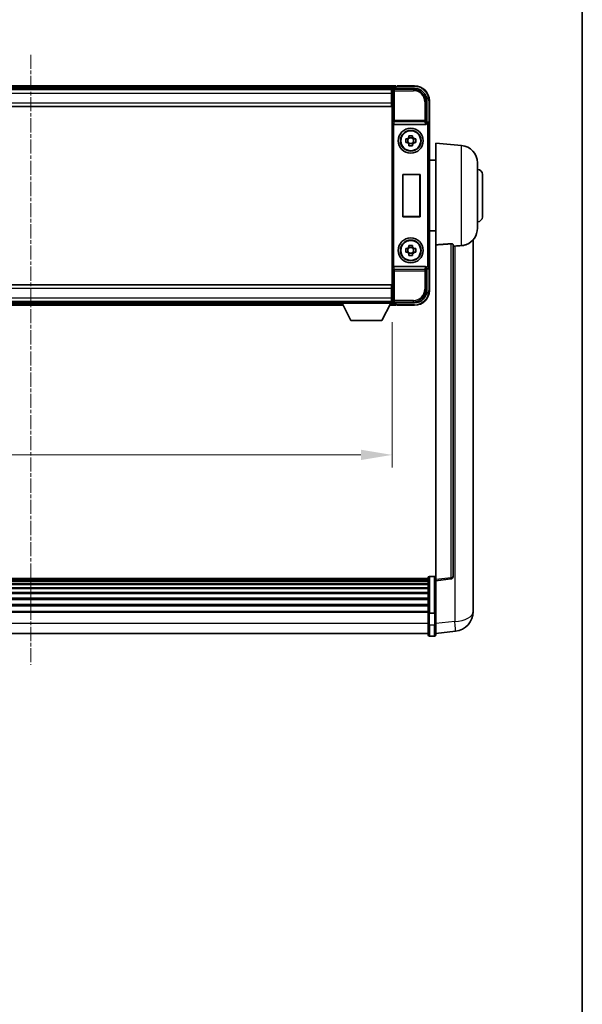
# Model space of a CAD drawing. Units: millimetres. Extents: x 23 to 10846, y 11 to 1697.
# Drawn here: x 4109 to 4334, y 406 to 801 of the extents above; entities that cross this region are included whole.
import ezdxf

# ---------------------------------------------------------------- set-up
doc = ezdxf.new("R2010")
doc.units = ezdxf.units.MM
doc.linetypes.add('CHAIN', pattern=[0.3543, 0.2362, -0.0295, 0.0591, -0.0295])
for name, color, linetype, lineweight in [('Border (ISO)', 7, 'Continuous', 35), ('Dimension (ISO)', 7, 'Continuous', 18), ('Dimension (ISO) @ 1', 7, 'Continuous', 18), ('Visible (ISO)', 7, 'Continuous', 35), ('Visible Narrow (ISO)', 7, 'Continuous', 25)]:
    doc.layers.add(name, color=color, linetype=linetype, lineweight=lineweight)
doc.layers.add('Centerline (ISO)', color=7, linetype='Continuous', lineweight=18, true_color=0x80ffff)
doc.styles.add('Note Text (TK)', font='MS PGothic.ttf')
doc.dimstyles.new('Default - Method 1b (TK)', dxfattribs={"dimscale": 6, "dimtxt": 2.5, "dimasz": 2.5, "dimexe": 1, "dimexo": 1.5, "dimgap": 1, "dimtad": 1, "dimtoh": 1, "dimrnd": 1e-08, "dimdsep": 46, "dimtxsty": 'Note Text (TK)', "dimcen": 0.09, "dimdle": 5, "dimclrd": 100, "dimclre": 100, "dimclrt": 7, "dimadec": 1, "dimazin": 1, "dimtfac": 1, "dimtmove": 0, "dimatfit": 3, "dimfxl": 0, "dimtolj": 1, "dimlwd": -1, "dimlwe": -1, "dimarcsym": 0})

# ---------------------------------------------------------------- blocks, each defined once
blk = doc.blocks.new('図面枠 tk図枠')
at = {"layer": 'Border (ISO)'}
blk.add_line((405.5, 289), (405.5, 8), dxfattribs=at)
blk = doc.blocks.new('*D87')
at = {"layer": 'Defpoints', "color": 0, "transparency": 16777216}
for p in [(3967.96, 687.08), (4257.96, 687.08), (4257.96, 626.28)]:
    blk.add_point(p, dxfattribs=at)
at = {"layer": 'Dimension (ISO)', "color": 100, "transparency": 16777216}
for p, q in [((3967.96, 679.58), (3967.96, 621.28)), ((4257.96, 679.58), (4257.96, 621.28)), ((3980.46, 626.28), (4245.46, 626.28))]:
    blk.add_line(p, q, dxfattribs=at)
for points in [[(3980.46, 628.37), (3980.46, 624.2), (3967.96, 626.28)], [(4245.46, 628.37), (4245.46, 624.2), (4257.96, 626.28)]]:
    blk.add_solid(points, dxfattribs=at)
at = {"layer": 'Dimension (ISO)', "color": 7, "transparency": 16777216, "insert": (4077.19, 637.53), "char_height": 12.5, "attachment_point": 4, "style": 'Note Text (TK)'}
blk.add_mtext('\\A1;290', dxfattribs=at)

msp = doc.modelspace()

# ---------------------------------------------------------------- linework, layer by layer
at = {"layer": 'Centerline (ISO)', "linetype": 'CHAIN', "ltscale": 23.990969}
msp.add_line((4112.9621, 786.7829), (4112.9621, 542.1221), dxfattribs=at)
at = {"layer": 'Visible (ISO)'}
for p, q in [((4259.4621, 774.2829), (3966.4621, 774.2829)), ((4259.4621, 774.2829), (4259.4621, 773.9829)), ((4259.9621, 774.0829), (4259.7121, 774.0829)), ((4266.9621, 774.2829), (4259.9621, 774.2829)), ((4259.9621, 774.0829), (4259.9621, 774.2829)), ((4258.0289, 773.0329), (3967.8953, 773.0329)), ((4257.7121, 772.7829), (3968.2121, 772.7829)), ((4257.9621, 772.7829), (4257.7121, 772.7829)), ((4257.7121, 772.7829), (4257.7121, 771.2829)), ((4257.7121, 771.7829), (4257.9621, 771.7829)), ((4257.7121, 767.5329), (4257.7121, 771.2829)), ((4257.9621, 767.4575), (4257.9621, 772.7832)), ((4258.4618, 773.2829), (4266.9651, 773.2829)), ((4259.4621, 773.5329), (4259.4621, 773.9829)), ((4259.4621, 773.2829), (4259.4621, 773.8329)), ((4257.9621, 769.1829), (4257.7121, 769.1829)), ((4257.7121, 767.5329), (4257.7121, 766.0329)), ((4257.9621, 693.1083), (4257.9621, 767.4575)), ((4271.9621, 768.286), (4271.9621, 759.7829)), ((4272.9621, 758.7835), (4272.9621, 768.2829)), ((4257.7121, 766.0329), (3968.2121, 766.0329)), ((4258.7199, 758.7829), (4271.2042, 758.7829)), ((4271.9621, 759.7829), (4271.717, 759.5379)), ((4271.9621, 759.7829), (4271.9627, 759.7829)), ((4272.9621, 758.7835), (4272.9621, 701.7823)), ((4264.7454, 753.6747), (4264.7454, 754.2936)), ((4266.1787, 754.2936), (4266.1787, 753.6747)), ((4263.4514, 752.9996), (4264.0703, 752.9996)), ((4264.0703, 751.5662), (4263.4514, 751.5662)), ((4264.3053, 752.9996), (4264.3053, 751.5662)), ((4266.1787, 753.4397), (4264.7454, 753.4397)), ((4264.7454, 751.1261), (4266.1787, 751.1261)), ((4264.7454, 750.2722), (4264.7454, 750.8911)), ((4266.1787, 750.8911), (4266.1787, 750.2722)), ((4266.6188, 752.9996), (4266.6188, 751.5662)), ((4266.8539, 752.9996), (4267.4727, 752.9996)), ((4267.4727, 751.5662), (4266.8539, 751.5662)), ((4275.4621, 710.5203), (4275.4621, 751.2829)), ((4285.8222, 750.3765), (4275.4621, 751.2829)), ((4275.4621, 744.4329), (4272.9621, 744.4329)), ((4292.2121, 743.4032), (4292.2121, 717.1627)), ((4262.224, 721.7829), (4262.224, 738.7829)), ((4262.224, 738.7829), (4269.224, 738.7829)), ((4262.224, 738.7829), (4262.3112, 738.6956)), ((4269.1367, 738.6956), (4262.3112, 738.6956)), ((4262.3112, 738.6956), (4262.3112, 721.8702)), ((4269.224, 738.7829), (4269.1367, 738.6956)), ((4269.1367, 721.8702), (4269.1367, 738.6956)), ((4269.224, 738.7829), (4269.224, 721.7829)), ((4294.2121, 738.7829), (4294.2121, 721.7829)), ((4262.224, 721.7829), (4262.3112, 721.8702)), ((4269.224, 721.7829), (4262.224, 721.7829)), ((4262.3112, 721.8702), (4269.1367, 721.8702)), ((4269.224, 721.7829), (4269.1367, 721.8702)), ((4275.4621, 716.1329), (4272.9621, 716.1329)), ((4290.4621, 568.3864), (4290.4621, 712.5326)), ((4263.4514, 708.9996), (4264.0703, 708.9996)), ((4264.0703, 707.5662), (4263.4514, 707.5662)), ((4264.3053, 708.9996), (4264.3053, 707.5662)), ((4264.7454, 709.6747), (4264.7454, 710.2936)), ((4266.1787, 709.4397), (4264.7454, 709.4397)), ((4264.7454, 707.1261), (4266.1787, 707.1261)), ((4264.7454, 706.2722), (4264.7454, 706.8911)), ((4266.1787, 710.2936), (4266.1787, 709.6747)), ((4266.1787, 706.8911), (4266.1787, 706.2722)), ((4266.6188, 708.9996), (4266.6188, 707.5662)), ((4266.8539, 708.9996), (4267.4727, 708.9996)), ((4267.4727, 707.5662), (4266.8539, 707.5662)), ((4275.4621, 710.5203), (4275.4621, 576.2835)), ((4282.4621, 577.5187), (4282.4621, 710.6175)), ((4271.2042, 701.7829), (4258.7199, 701.7829)), ((4271.9621, 700.7829), (4271.717, 701.028)), ((4271.9627, 700.7829), (4271.9621, 700.7829)), ((4271.9621, 700.7829), (4271.9621, 692.2799)), ((4272.9621, 692.2829), (4272.9621, 701.7823)), ((3968.2121, 694.5329), (4257.7121, 694.5329)), ((4257.7121, 694.5329), (4257.7121, 693.0329)), ((4257.7121, 689.2829), (4257.7121, 693.0329)), ((4257.7121, 691.3829), (4257.9621, 691.3829)), ((4257.9621, 687.7826), (4257.9621, 693.1083)), ((3968.2121, 687.7829), (4257.7121, 687.7829)), ((3988.5621, 687.5329), (4237.3621, 687.5329)), ((4237.3621, 687.7829), (4237.3621, 687.0829)), ((4237.3621, 687.7829), (4257.9621, 687.7829)), ((4257.7121, 689.2829), (4257.7121, 687.7829)), ((4257.9621, 688.7829), (4257.7121, 688.7829)), ((4257.7121, 687.7829), (4257.9621, 687.7829)), ((4257.9621, 687.7829), (4257.9621, 687.0829)), ((4257.9621, 687.5329), (4258.0289, 687.5329)), ((4266.9651, 687.2829), (4258.4618, 687.2829)), ((4259.4621, 686.7329), (4259.4621, 687.2829)), ((3987.6505, 686.2829), (4238.2737, 686.2829)), ((4237.3621, 687.0829), (4257.9621, 687.0829)), ((4241.4121, 680.1829), (4237.8621, 687.0829)), ((4253.9121, 680.1829), (4257.4621, 687.0829)), ((4257.0505, 686.2829), (4259.4621, 686.2829)), ((4259.4621, 686.5829), (4259.4621, 687.0329)), ((4259.4621, 686.5829), (4259.4621, 686.2829)), ((4259.7121, 686.4829), (4259.9621, 686.4829)), ((4259.9621, 686.2829), (4259.9621, 686.4829)), ((4259.9621, 686.2829), (4266.9621, 686.2829)), ((4241.4121, 680.1829), (4253.9121, 680.1829)), ((4272.4621, 576.7746), (3953.4621, 576.7746)), ((4272.4621, 562.8526), (4272.4621, 577.0446)), ((4272.9621, 577.5446), (4274.9621, 577.5446)), ((4272.4621, 576.543), (3953.4621, 576.543)), ((4272.4621, 576.5312), (3953.4621, 576.5312)), ((4272.4621, 576.2597), (3953.4621, 576.2597)), ((4272.4621, 575.8085), (3953.4621, 575.8085)), ((4272.4621, 575.4983), (3953.4621, 575.4983)), ((4272.4621, 574.6283), (3953.4621, 574.6283)), ((4272.4621, 574.2819), (3953.4621, 574.2819)), ((4272.4621, 573.0266), (3953.4621, 573.0266)), ((4272.4621, 572.6475), (3953.4621, 572.6475)), ((4275.4621, 575.7988), (4281.58, 576.5257)), ((4275.4621, 575.7988), (4275.4621, 576.2835)), ((4275.4621, 563.6285), (4275.4621, 575.7988)), ((4272.4621, 571.0521), (3953.4621, 571.0521)), ((4272.4621, 570.6448), (3953.4621, 570.6448)), ((4272.4621, 568.7646), (3953.4621, 568.7646)), ((4272.4621, 568.3346), (3953.4621, 568.3346)), ((4272.4621, 566.2338), (3953.4621, 566.2338)), ((4272.4621, 565.7871), (3953.4621, 565.7871)), ((4290.4621, 568.3864), (4290.4621, 566.3213)), ((4290.4621, 563.5004), (4290.4621, 565.2949)), ((4272.4621, 563.5365), (3953.4621, 563.5365)), ((4272.4621, 563.166), (3953.4621, 563.166)), ((4272.4621, 562.8526), (4272.4621, 558.3721)), ((4272.9621, 562.7508), (4274.9621, 562.7508)), ((4275.4621, 563.6285), (4275.4621, 562.8526)), ((4275.4621, 558.3721), (4275.4621, 562.8526)), ((4272.4621, 554.1221), (4272.4621, 558.3721)), ((4275.4621, 558.3721), (4275.4621, 554.1221)), ((4272.4621, 554.6221), (3953.4621, 554.6221)), ((4272.9621, 553.6221), (4274.9621, 553.6221)), ((4275.4621, 554.6069), (4283.4114, 555.5569))]:
    msp.add_line(p, q, dxfattribs=at)
for centre, radius in [((4265.4621, 752.2829), 5), ((4265.4621, 752.2829), 4.15), ((4265.4621, 752.2829), 4.0013), ((4265.4621, 708.2829), 5), ((4265.4621, 708.2829), 4.15), ((4265.4621, 708.2829), 4.0013)]:
    msp.add_circle(centre, radius, dxfattribs=at)
for centre, radius, start, end in [((4259.7121, 773.8329), 0.25, 126.869898, 180), ((4266.9621, 768.2829), 6, 0, 90), ((4265.4621, 752.2829), 1.5655, 117.245031, 152.754969), ((4265.4621, 752.2829), 1.5655, 207.245031, 242.754969), ((4265.4621, 752.2829), 1.5655, 27.245031, 62.754969), ((4265.4621, 752.2829), 1.5655, 297.245031, 332.754969), ((4285.2121, 743.4032), 7, 0, 85), ((4292.2121, 738.7829), 2, 0, 90), ((4292.2121, 721.7829), 2, 270, 0), ((4285.2121, 717.1627), 7, 291.742956, 0), ((4265.4621, 708.2829), 1.5655, 117.245031, 152.754969), ((4265.4621, 708.2829), 1.5655, 207.245031, 242.754969), ((4265.4621, 708.2829), 1.5655, 27.245031, 62.754969), ((4265.4621, 708.2829), 1.5655, 297.245031, 332.754969), ((4266.9621, 692.2829), 6, 270, 0), ((4259.7121, 686.7329), 0.25, 180, 233.130102), ((4272.9621, 577.0446), 0.5, 90, 180), ((4274.9621, 577.0446), 0.5, 0, 90), ((4281.4621, 577.5187), 1, 276.77577, 0), ((4282.4621, 563.5004), 8, 276.815194, 0), ((4272.9621, 554.1221), 0.5, 180, 270), ((4274.9621, 554.1221), 0.5, 270, 0)]:
    msp.add_arc(centre, radius, start, end, dxfattribs=at)
for centre, major_axis, ratio, start_param, end_param in [((4258.4624, 772.7826), (-0.354, 0.354), 0.99878277, 5.49839613, 7.06797448), ((4266.959, 768.2799), (3.5398, 3.5398), 0.99878277, 5.49839613, 7.06797448), ((4258.7068, 759.171), (0.4993, -0.0339), 0.77432044, 3.22897951, 4.76486925), ((4258.7243, 759.2991), (-0.0697, -0.5117), 0.96815944, 0.10496054, 0.13120556), ((4271.1999, 759.2991), (0.0697, -0.5117), 0.96815944, 6.15197975, 7.19284694), ((4271.7176, 759.0382), (0, 0.5), 0.03492077, 0.03490659, 1.06872895), ((4271.9615, 758.7823), (0.708, 0.708), 0.99878277, 5.49839613, 7.06797448), ((4258.7068, 701.3949), (-0.4993, -0.0339), 0.77432044, 4.65990871, 6.19579845), ((4258.7243, 701.2668), (-0.0697, 0.5117), 0.96815944, 6.15197975, 6.17822477), ((4271.1999, 701.2668), (0.0697, 0.5117), 0.96815944, 5.37352368, 6.41439087), ((4271.7176, 701.5277), (0, 0.5), 0.03492077, 2.0728637, 3.10668607), ((4271.9615, 701.7835), (0.708, -0.708), 0.99878277, 5.49839613, 7.06797448), ((4266.959, 692.286), (3.5398, -3.5398), 0.99878277, 5.49839613, 7.06797448), ((4258.4624, 687.7832), (-0.354, -0.354), 0.99878277, 5.49839613, 7.06797448)]:
    msp.add_ellipse(centre, major_axis=major_axis, ratio=ratio, start_param=start_param, end_param=end_param, dxfattribs=at)
for points, knots in [([(4259.5621, 774.0329), (4259.5753, 774.0428), (4259.5896, 774.0515), (4259.6385, 774.0748), (4259.6762, 774.0829), (4259.7121, 774.0829)], [0.0412271589, 0.0412271589, 0.0412271589, 0.0412271589, 0.0460164086, 0.0460164086, 0.0567710401, 0.0567710401, 0.0567710401, 0.0567710401]), ([(4271.6337, 759.0382), (4271.6373, 759.0445), (4271.6406, 759.0508), (4271.6656, 759.0996), (4271.6832, 759.1481), (4271.6987, 759.224), (4271.7018, 759.2523), (4271.7023, 759.2788)], [0.3369940422, 0.3369940422, 0.3369940422, 0.3369940422, 0.339104995, 0.339104995, 0.3534556191, 0.3534556191, 0.3621494942, 0.3621494942, 0.3621494942, 0.3621494942]), ([(4264.7454, 754.2936), (4264.9922, 754.3009), (4265.2357, 754.3043), (4265.6884, 754.3043), (4265.9319, 754.3009), (4266.1787, 754.2936)], [4.331071921, 4.331071921, 4.331071921, 4.331071921, 4.398975087, 4.398975087, 4.466878254, 4.466878254, 4.466878254, 4.466878254]), ([(4263.4514, 751.5662), (4263.4441, 751.813), (4263.4407, 752.0566), (4263.4407, 752.5093), (4263.4441, 752.7528), (4263.4514, 752.9996)], [4.331071921, 4.331071921, 4.331071921, 4.331071921, 4.398975087, 4.398975087, 4.466878254, 4.466878254, 4.466878254, 4.466878254]), ([(4267.4727, 752.9996), (4267.4801, 752.7528), (4267.4835, 752.5093), (4267.4835, 752.0566), (4267.4801, 751.813), (4267.4727, 751.5662)], [4.331071921, 4.331071921, 4.331071921, 4.331071921, 4.398975087, 4.398975087, 4.466878254, 4.466878254, 4.466878254, 4.466878254]), ([(4266.1787, 750.2722), (4265.9319, 750.2649), (4265.6884, 750.2615), (4265.2357, 750.2615), (4264.9922, 750.2649), (4264.7454, 750.2722)], [4.331071921, 4.331071921, 4.331071921, 4.331071921, 4.398975087, 4.398975087, 4.466878254, 4.466878254, 4.466878254, 4.466878254]), ([(4281.5492, 710.9583), (4281.6039, 710.9623), (4281.6589, 710.9639), (4281.7724, 710.9621), (4281.8306, 710.9582), (4281.9939, 710.9388), (4282.0877, 710.9157), (4282.2699, 710.8519), (4282.3509, 710.8021), (4282.4425, 710.7061), (4282.4618, 710.6605), (4282.4621, 710.6175)], [0.3759847, 0.3759847, 0.3759847, 0.3759847, 0.392440242, 0.392440242, 0.410914798, 0.410914798, 0.44786391, 0.44786391, 0.504486619, 0.504486619, 0.552148681, 0.552148681, 0.552148681, 0.552148681]), ([(4263.4514, 707.5662), (4263.4441, 707.813), (4263.4407, 708.0566), (4263.4407, 708.5093), (4263.4441, 708.7528), (4263.4514, 708.9996)], [4.331071921, 4.331071921, 4.331071921, 4.331071921, 4.398975087, 4.398975087, 4.466878254, 4.466878254, 4.466878254, 4.466878254]), ([(4264.7454, 710.2936), (4264.9922, 710.3009), (4265.2357, 710.3043), (4265.6884, 710.3043), (4265.9319, 710.3009), (4266.1787, 710.2936)], [4.331071921, 4.331071921, 4.331071921, 4.331071921, 4.398975087, 4.398975087, 4.466878254, 4.466878254, 4.466878254, 4.466878254]), ([(4267.4727, 708.9996), (4267.4801, 708.7528), (4267.4835, 708.5093), (4267.4835, 708.0566), (4267.4801, 707.813), (4267.4727, 707.5662)], [4.331071921, 4.331071921, 4.331071921, 4.331071921, 4.398975087, 4.398975087, 4.466878254, 4.466878254, 4.466878254, 4.466878254]), ([(4283.1593, 710.0526), (4284.0524, 710.1265), (4284.9725, 710.1811), (4285.815, 710.2284), (4285.8186, 710.2286), (4285.8222, 710.2288)], [2.57632281, 2.57632281, 2.57632281, 2.57632281, 2.843099825, 2.843099825, 2.844244962, 2.844244962, 2.844244962, 2.844244962]), ([(4285.8222, 710.2288), (4286.3368, 710.2577), (4286.8313, 710.3452), (4287.471, 710.5359), (4287.6412, 710.5954), (4287.8052, 710.6609)], [-8.358650844, -8.358650844, -8.358650844, -8.358650844, -8.190003506, -8.190003506, -8.126003536, -8.126003536, -8.126003536, -8.126003536]), ([(4266.1787, 706.2722), (4265.9319, 706.2649), (4265.6884, 706.2615), (4265.2357, 706.2615), (4264.9922, 706.2649), (4264.7454, 706.2722)], [4.331071921, 4.331071921, 4.331071921, 4.331071921, 4.398975087, 4.398975087, 4.466878254, 4.466878254, 4.466878254, 4.466878254]), ([(4271.7023, 701.287), (4271.7018, 701.3139), (4271.6986, 701.3426), (4271.6828, 701.4195), (4271.6648, 701.4683), (4271.6398, 701.5166), (4271.6368, 701.5221), (4271.6337, 701.5277)], [0.208611463, 0.208611463, 0.208611463, 0.208611463, 0.217438985, 0.217438985, 0.2319254054, 0.2319254054, 0.2337726387, 0.2337726387, 0.2337726387, 0.2337726387]), ([(4259.7121, 686.4829), (4259.6762, 686.4829), (4259.6385, 686.4911), (4259.5896, 686.5143), (4259.5753, 686.523), (4259.5621, 686.5329)], [0.1703131202, 0.1703131202, 0.1703131202, 0.1703131202, 0.1810677517, 0.1810677517, 0.1858570013, 0.1858570013, 0.1858570013, 0.1858570013]), ([(4290.4621, 565.2949), (4290.4621, 565.3491), (4290.4618, 565.4061), (4290.4587, 565.7988), (4290.4524, 566.2136), (4290.4524, 567.0747), (4290.4587, 567.5822), (4290.4618, 568.1989), (4290.4621, 568.2926), (4290.4621, 568.3864)], [4.535339596, 4.535339596, 4.535339596, 4.535339596, 4.561894963, 4.561894963, 4.711051305, 4.711051305, 4.860207647, 4.860207647, 4.886763014, 4.886763014, 4.886763014, 4.886763014]), ([(4290.4621, 566.3213), (4290.4621, 566.2443), (4290.4618, 566.169), (4290.4606, 565.9798), (4290.4595, 565.8692), (4290.4584, 565.7644)], [4.5353395957, 4.5353395957, 4.5353395957, 4.5353395957, 4.5618949629, 4.5618949629, 4.6038245845, 4.6038245845, 4.6038245845, 4.6038245845]), ([(4272.9621, 562.7508), (4272.9002, 562.7508), (4272.8391, 562.7532), (4272.723, 562.7624), (4272.6695, 562.7693), (4272.5756, 562.7869), (4272.537, 562.7977), (4272.4942, 562.8162), (4272.4824, 562.8232), (4272.4664, 562.8374), (4272.4623, 562.8447), (4272.4621, 562.8521), (4272.4621, 562.8524), (4272.4621, 562.8526)], [-0.0807455701, -0.0807455701, -0.0807455701, -0.0807455701, -0.0621538264, -0.0621538264, -0.0430502261, -0.0430502261, -0.0228675214, -0.0228675214, -0.011463002, -0.011463002, 0, 0, 0.0003347789, 0.0003347789, 0.0003347789, 0.0003347789]), ([(4275.4621, 562.8526), (4275.4621, 562.8524), (4275.4621, 562.8521), (4275.4618, 562.8447), (4275.4577, 562.8374), (4275.4417, 562.8232), (4275.4299, 562.8162), (4275.3871, 562.7977), (4275.3485, 562.7869), (4275.2546, 562.7693), (4275.2011, 562.7624), (4275.085, 562.7532), (4275.0239, 562.7508), (4274.9621, 562.7508)], [-0.0809227639, -0.0809227639, -0.0809227639, -0.0809227639, -0.0805886357, -0.0805886357, -0.0691479127, -0.0691479127, -0.0577655589, -0.0577655589, -0.0376220805, -0.0376220805, -0.0185556094, -0.0185556094, 0, 0, 0, 0])]:
    msp.add_open_spline(points, degree=3, knots=knots, dxfattribs=at)
for points, weights in [([(4264.7454, 752.9996), (4264.4801, 752.9996), (4264.0703, 752.9996)], [1.35956394726, 1.22656475141, 1.03074466748]), ([(4264.0703, 751.5662), (4264.4801, 751.5662), (4264.7454, 751.5662)], [1.03074466748, 1.22656475141, 1.35956394726]), ([(4264.7454, 753.6747), (4264.7454, 753.2649), (4264.7454, 752.9996)], [1.03074466748, 1.22656475141, 1.35956394726]), ([(4264.7454, 751.5662), (4264.7454, 751.3009), (4264.7454, 750.8911)], [1.35956394726, 1.22656475141, 1.03074466748]), ([(4266.1787, 752.9996), (4266.1787, 753.2649), (4266.1787, 753.6747)], [1.35956394726, 1.22656475141, 1.03074466748]), ([(4266.8539, 752.9996), (4266.444, 752.9996), (4266.1787, 752.9996)], [1.03074466748, 1.22656475141, 1.35956394726]), ([(4266.1787, 750.8911), (4266.1787, 751.3009), (4266.1787, 751.5662)], [1.03074466748, 1.22656475141, 1.35956394726]), ([(4266.1787, 751.5662), (4266.444, 751.5662), (4266.8539, 751.5662)], [1.35956394726, 1.22656475141, 1.03074466748]), ([(4264.7454, 708.9996), (4264.4801, 708.9996), (4264.0703, 708.9996)], [1.35956394726, 1.22656475141, 1.03074466748]), ([(4264.0703, 707.5662), (4264.4801, 707.5662), (4264.7454, 707.5662)], [1.03074466748, 1.22656475141, 1.35956394726]), ([(4264.7454, 709.6747), (4264.7454, 709.2649), (4264.7454, 708.9996)], [1.03074466748, 1.22656475141, 1.35956394726]), ([(4264.7454, 707.5662), (4264.7454, 707.3009), (4264.7454, 706.8911)], [1.35956394726, 1.22656475141, 1.03074466748]), ([(4266.1787, 708.9996), (4266.1787, 709.2649), (4266.1787, 709.6747)], [1.35956394726, 1.22656475141, 1.03074466748]), ([(4266.8539, 708.9996), (4266.444, 708.9996), (4266.1787, 708.9996)], [1.03074466748, 1.22656475141, 1.35956394726]), ([(4266.1787, 706.8911), (4266.1787, 707.3009), (4266.1787, 707.5662)], [1.03074466748, 1.22656475141, 1.35956394726]), ([(4266.1787, 707.5662), (4266.444, 707.5662), (4266.8539, 707.5662)], [1.35956394726, 1.22656475141, 1.03074466748])]:
    msp.add_rational_spline(points, weights, degree=2, dxfattribs=at)
for points in [[(4281.5492, 710.9583), (4278.5277, 710.7403), (4275.4621, 710.5203)], [(4282.4621, 709.995), (4282.811, 710.0238), (4283.1593, 710.0526)]]:
    msp.add_open_spline(points, degree=2, dxfattribs=at)
at = {"layer": 'Visible Narrow (ISO)'}
for p, q in [((4259.5621, 774.0329), (4266.9621, 774.0329)), ((4266.9621, 774.2829), (4266.9621, 774.0329)), ((4259.4621, 773.9829), (3966.4621, 773.9829)), ((4259.4621, 773.5329), (3966.4621, 773.5329)), ((4257.7121, 771.2829), (3968.2121, 771.2829)), ((4257.9621, 771.4829), (4257.7121, 771.4829)), ((4257.9621, 772.7832), (4258.3817, 772.3636)), ((4258.3817, 772.3636), (4258.3817, 760.4519)), ((4258.3817, 772.3636), (4258.8814, 772.3636)), ((4258.8814, 772.8632), (4258.4618, 773.2829)), ((4258.8814, 772.3636), (4258.8814, 772.8632)), ((4266.5454, 772.8632), (4258.8814, 772.8632)), ((4258.8814, 772.3636), (4266.5454, 772.3636)), ((4258.8814, 760.4519), (4258.8814, 772.3636)), ((4266.9651, 773.2829), (4266.5454, 772.8632)), ((4266.5454, 772.8632), (4266.5454, 772.3636)), ((3968.2121, 767.5329), (4257.7121, 767.5329)), ((4257.9621, 769.5829), (4257.7121, 769.5829)), ((4271.0427, 767.8663), (4271.0427, 760.4519)), ((4271.5424, 767.8663), (4271.0427, 767.8663)), ((4271.5424, 767.8663), (4271.9621, 768.286)), ((4271.5424, 760.4519), (4271.5424, 767.8663)), ((4272.9621, 768.2829), (4272.7121, 768.2829)), ((4272.7121, 768.2829), (4272.7121, 759.4449)), ((4258.2071, 759.171), (4258.3817, 760.4519)), ((4258.2071, 759.171), (4258.2071, 701.3949)), ((4258.8814, 760.4519), (4258.3817, 760.4519)), ((4258.7068, 701.7827), (4258.7068, 758.7831)), ((4258.7199, 758.7829), (4258.8814, 759.9676)), ((4271.0427, 760.4519), (4258.8814, 760.4519)), ((4258.8814, 759.9676), (4258.8814, 760.4519)), ((4258.8814, 759.9676), (4271.0427, 759.9676)), ((4271.5424, 760.4519), (4271.0427, 760.4519)), ((4271.0427, 760.4519), (4271.0427, 759.9676)), ((4271.0427, 759.9676), (4271.2042, 758.7829)), ((4271.7023, 759.2788), (4271.5424, 760.4519)), ((4271.6337, 759.0382), (4271.7176, 759.0382)), ((4271.7176, 759.5379), (4271.717, 759.5379)), ((4271.9627, 759.7829), (4271.7176, 759.5379)), ((4271.7176, 759.5379), (4271.7176, 759.0382)), ((4272.2173, 758.5385), (4272.2173, 702.0274)), ((4272.717, 758.5385), (4272.2173, 758.5385)), ((4272.717, 758.5385), (4272.9621, 758.7835)), ((4272.717, 702.0274), (4272.717, 758.5385)), ((4285.8222, 710.2288), (4285.8222, 750.3765)), ((4281.5492, 710.9583), (4281.5492, 577.0068)), ((4283.1593, 710.0526), (4283.1593, 559.5156)), ((4258.3817, 700.1139), (4258.2071, 701.3949)), ((4258.3817, 700.1139), (4258.3817, 688.2023)), ((4258.3817, 700.1139), (4258.8814, 700.1139)), ((4258.8814, 700.5982), (4258.7199, 701.7829)), ((4271.0427, 700.5982), (4258.8814, 700.5982)), ((4258.8814, 700.1139), (4258.8814, 700.5982)), ((4258.8814, 700.1139), (4271.0427, 700.1139)), ((4258.8814, 688.2023), (4258.8814, 700.1139)), ((4271.2042, 701.7829), (4271.0427, 700.5982)), ((4271.0427, 700.5982), (4271.0427, 700.1139)), ((4271.0427, 700.1139), (4271.0427, 692.6995)), ((4271.0427, 700.1139), (4271.5424, 700.1139)), ((4271.5424, 700.1139), (4271.7023, 701.287)), ((4271.5424, 692.6995), (4271.5424, 700.1139)), ((4271.7176, 701.5277), (4271.6337, 701.5277)), ((4271.717, 701.028), (4271.7176, 701.028)), ((4271.7176, 701.028), (4271.7176, 701.5277)), ((4271.7176, 701.028), (4271.9627, 700.7829)), ((4272.717, 702.0274), (4272.2173, 702.0274)), ((4272.7121, 701.1209), (4272.7121, 692.2829)), ((4272.9621, 701.7823), (4272.717, 702.0274)), ((4257.7121, 693.0329), (3968.2121, 693.0329)), ((4271.5424, 692.6995), (4271.0427, 692.6995)), ((4271.9621, 692.2799), (4271.5424, 692.6995)), ((4272.9621, 692.2829), (4272.7121, 692.2829)), ((3968.2121, 689.2829), (4257.7121, 689.2829)), ((4257.7121, 690.9829), (4257.9621, 690.9829)), ((4257.7121, 689.0829), (4257.9621, 689.0829)), ((4258.3817, 688.2023), (4257.9621, 687.7826)), ((4258.8814, 688.2023), (4258.3817, 688.2023)), ((4258.4618, 687.2829), (4258.8814, 687.7026)), ((4266.5454, 688.2023), (4258.8814, 688.2023)), ((4258.8814, 687.7026), (4258.8814, 688.2023)), ((4258.8814, 687.7026), (4266.5454, 687.7026)), ((4266.5454, 687.7026), (4266.5454, 688.2023)), ((4266.5454, 687.7026), (4266.9651, 687.2829)), ((3987.8048, 686.5829), (4238.1193, 686.5829)), ((3988.0363, 687.0329), (4237.8878, 687.0329)), ((4257.2048, 686.5829), (4259.4621, 686.5829)), ((4257.4363, 687.0329), (4259.4621, 687.0329)), ((4266.9621, 686.5329), (4259.5621, 686.5329)), ((4266.9621, 686.2829), (4266.9621, 686.5329)), ((4272.9621, 577.5446), (4272.9621, 562.7508)), ((4274.9621, 562.7508), (4274.9621, 577.5446)), ((4281.5492, 577.0068), (4275.4621, 576.2835)), ((4272.9621, 558.1221), (4272.9621, 562.7508)), ((4274.9621, 562.7508), (4274.9621, 558.1221)), ((4272.4621, 558.6221), (3953.4621, 558.6221)), ((4272.9621, 558.1221), (4272.9621, 553.6221)), ((4272.9621, 558.1221), (4274.9621, 558.1221)), ((4274.9621, 553.6221), (4274.9621, 558.1221)), ((4283.1593, 559.5156), (4275.4621, 558.5957))]:
    msp.add_line(p, q, dxfattribs=at)
for centre, start, end in [((4266.9621, 768.2829), 0, 90), ((4266.9621, 692.2829), 270, 0)]:
    msp.add_arc(centre, 5.75, start, end, dxfattribs=at)
for centre, major_axis, ratio, start_param, end_param in [((4258.8814, 772.3636), (-0.3536, -0.3536), 0.99878277, 3.9275998, 5.49717816), ((4266.54, 767.8608), (3.539, 3.539), 0.99902583, 5.49839613, 7.06797448), ((4266.54, 767.8608), (3.1859, 3.1859), 0.99878277, 5.49839613, 7.06797448), ((4258.8814, 760.4519), (-0.4954, 0.0675), 0.96815944, 0.13986712, 1.70200189), ((4271.0427, 760.4519), (0.4954, 0.0675), 0.96815944, 4.58118342, 6.14331819), ((4271.717, 758.5379), (0.7071, 0.7071), 0.99999926, 5.49839613, 7.06797448), ((4271.717, 758.5379), (0.354, 0.354), 0.99878277, 5.49839613, 7.06797448), ((4258.8814, 700.1139), (-0.4954, -0.0675), 0.96815944, 4.58118342, 6.14331819), ((4271.0427, 700.1139), (0.4954, -0.0675), 0.96815944, 0.13986712, 1.70200189), ((4271.717, 702.028), (0.354, -0.354), 0.99878277, 5.49839613, 7.06797448), ((4271.717, 702.028), (0.7071, -0.7071), 0.99999926, 5.49839613, 7.06797448), ((4266.54, 692.705), (3.1859, -3.1859), 0.99878277, 5.49839613, 7.06797448), ((4266.54, 692.705), (3.539, -3.539), 0.99902583, 5.49839613, 7.06797448), ((4258.8814, 688.2023), (0.3536, -0.3536), 0.99878277, 3.9275998, 5.49717816), ((4281.4621, 577.5187), (1, 0), 0.51386086, 4.79965544, 6.28318531), ((4281.4621, 577.5187), (0.118, -0.993), 0.03058485, 0, 1.02556833), ((4282.4621, 563.5004), (8, 0), 0.5, 4.79965544, 6.28318531), ((4272.9621, 558.3721), (-0.5, 0), 0.5, 0, 1.57079633), ((4274.9621, 558.3721), (0.5, 0), 0.5, 4.71238898, 6.28318531), ((4282.4621, 563.5004), (0.9493, -7.9435), 0.03178074, 0, 1.04150662)]:
    msp.add_ellipse(centre, major_axis=major_axis, ratio=ratio, start_param=start_param, end_param=end_param, dxfattribs=at)

# ---------------------------------------------------------------- block references
at = {"xscale": 5, "yscale": 5, "zscale": 5}
msp.add_blockref('図面枠 tk図枠', (2306.8062, -28.9787), dxfattribs=at)

# ---------------------------------------------------------------- dimensions: what is measured, and where the dimension line sits
at = {"layer": 'Dimension (ISO) @ 1', "color": 100, "true_color": 0x00ff3f}
dim = msp.add_linear_dim(base=(4257.9621, 626.2829), p1=(3967.9621, 687.0829), p2=(4257.9621, 687.0829), angle=180, dimstyle='Default - Method 1b (TK)', override={"dimscale": 1, "dimtxt": 12.5, "dimasz": 12.5, "dimexe": 5, "dimexo": 7.5, "dimgap": 5, "dimtoh": 0, "dimdec": 2, "dimcen": 0.45, "dimtol": 0, "dimlim": 0, "dimtp": 0, "dimtm": 0, "dimtdec": 2, "dimtix": 0, "dimtofl": 0, "dimtmove": 0, "dimatfit": 1}, dxfattribs=at)
dim.commit()
dim.dimension.update_dxf_attribs({"geometry": '*D87', "text_midpoint": (4090.047, 626.2829), "dimtype": 128})

doc.saveas('drawing.dxf')
